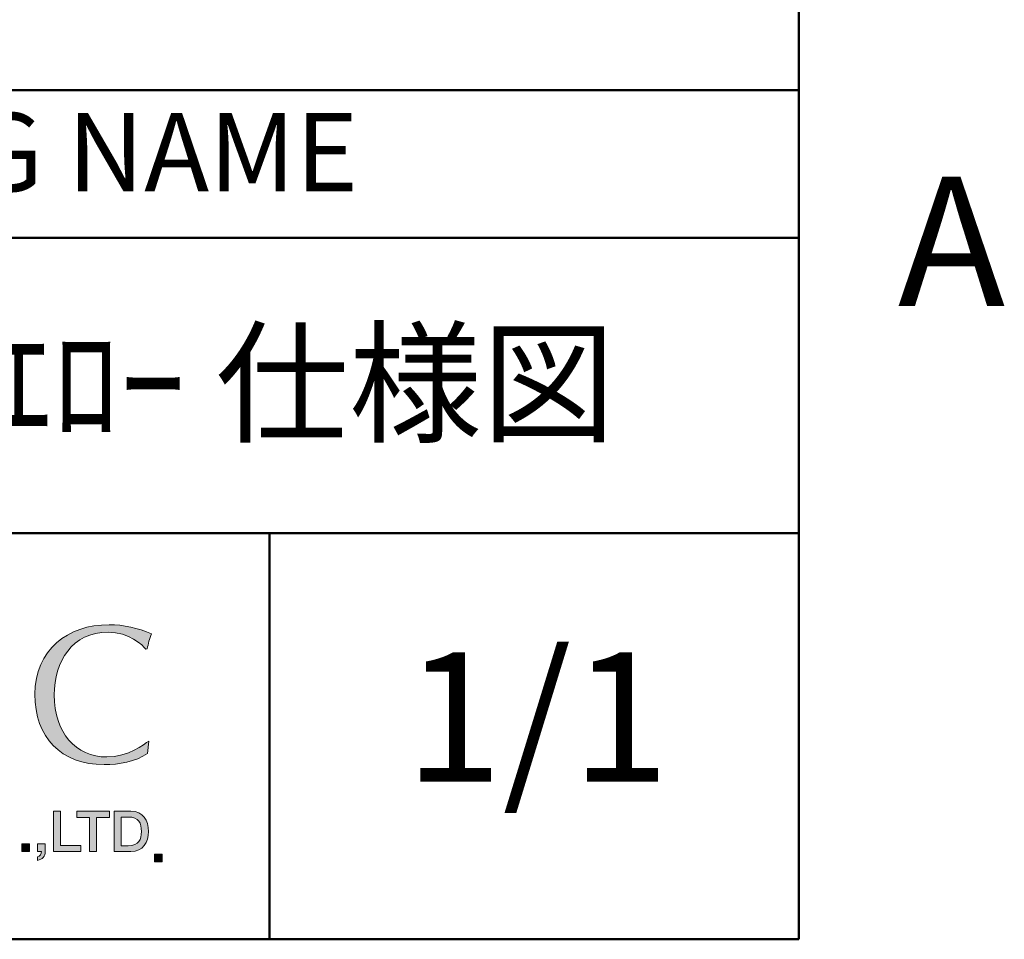
# Model space of a CAD drawing. Units: millimetres. Extents: x 0 to 105, y 0 to 148.
# Drawn here: x 89 to 103, y 5 to 17 of the extents above; entities that cross this region are included whole.
import ezdxf

# ---------------------------------------------------------------- set-up
doc = ezdxf.new("R2010")
doc.units = ezdxf.units.MM
doc.header["$LTSCALE"] = 0.5
doc.layers.add('レイヤー_1', color=179, linetype='Continuous')
doc.styles.add('SLDTEXTSTYLE2', font='TXT', dxfattribs={"width": 0.75, "bigfont": 'bigfont'})
doc.styles.add('SLDTEXTSTYLE5', font='TXT', dxfattribs={"width": 0.7, "bigfont": 'bigfont'})

msp = doc.modelspace()

# ---------------------------------------------------------------- hatches: boundary and pattern name
at = {"linetype": 'Continuous'}
h = msp.add_hatch(color=7, dxfattribs=at)
edge = h.paths.add_edge_path(flags=0)
edge.add_spline(control_points=[(90.627, 7.469), (90.915, 7.469), (91.139, 7.64), (91.193, 7.685)], knot_values=[9, 9, 9, 9, 10, 10, 10, 10], weights=[1, 1, 1, 1], degree=3, periodic=0)
edge.add_line((91.193, 7.685), (91.179, 7.517))
edge.add_spline(control_points=[(91.179, 7.517), (91.011, 7.405), (90.793, 7.365), (90.59, 7.365)], knot_values=[0, 0, 0, 0, 1, 1, 1, 1], weights=[1, 1, 1, 1], degree=3, periodic=0)
edge.add_spline(control_points=[(90.59, 7.365), (90.004, 7.365), (89.652, 7.735), (89.652, 8.319)], knot_values=[1, 1, 1, 1, 2, 2, 2, 2], weights=[1, 1, 1, 1], degree=3, periodic=0)
edge.add_spline(control_points=[(89.652, 8.319), (89.652, 8.919), (90.094, 9.26), (90.657, 9.26)], knot_values=[2, 2, 2, 2, 3, 3, 3, 3], weights=[1, 1, 1, 1], degree=3, periodic=0)
edge.add_spline(control_points=[(90.657, 9.26), (90.851, 9.26), (91.051, 9.215), (91.23, 9.138)], knot_values=[3, 3, 3, 3, 4, 4, 4, 4], weights=[1, 1, 1, 1], degree=3, periodic=0)
edge.add_spline(control_points=[(91.23, 9.138), (91.203, 9.071), (91.187, 9.002), (91.174, 8.932)], knot_values=[4, 4, 4, 4, 5, 5, 5, 5], weights=[1, 1, 1, 1], degree=3, periodic=0)
edge.add_line((91.174, 8.932), (91.155, 8.93))
edge.add_spline(control_points=[(91.155, 8.93), (91.118, 8.978), (90.921, 9.159), (90.646, 9.159)], knot_values=[6, 6, 6, 6, 7, 7, 7, 7], weights=[1, 1, 1, 1], degree=3, periodic=0)
edge.add_spline(control_points=[(90.646, 9.159), (90.156, 9.159), (89.913, 8.762), (89.913, 8.309)], knot_values=[7, 7, 7, 7, 8, 8, 8, 8], weights=[1, 1, 1, 1], degree=3, periodic=0)
edge.add_spline(control_points=[(89.913, 8.309), (89.913, 7.797), (90.206, 7.469), (90.627, 7.469)], knot_values=[8, 8, 8, 8, 9, 9, 9, 9], weights=[1, 1, 1, 1], degree=3, periodic=0)
for points in [[(89.904, 6.189), (89.904, 6.734), (89.999, 6.734), (89.999, 6.271), (90.276, 6.271), (90.276, 6.189)], [(90.392, 6.651), (90.22, 6.651), (90.22, 6.734), (90.661, 6.734), (90.661, 6.651), (90.488, 6.651), (90.488, 6.189), (90.392, 6.189)], [(89.474, 6.189), (89.474, 6.292), (89.58, 6.292), (89.58, 6.189)], [(91.27, 6.051), (91.27, 6.154), (91.376, 6.154), (91.376, 6.051)]]:
    msp.add_hatch(color=7, dxfattribs=at).paths.add_polyline_path(points, flags=0)
h = msp.add_hatch(color=7, dxfattribs=at)
edge = h.paths.add_edge_path(flags=0)
edge.add_spline(control_points=[(91.191, 6.461), (91.191, 6.612), (91.118, 6.734), (90.95, 6.734)], knot_values=[2, 2, 2, 2, 3, 3, 3, 3], weights=[1, 1, 1, 1], degree=3, periodic=0)
edge.add_line((90.95, 6.734), (90.724, 6.734))
edge.add_line((90.724, 6.734), (90.724, 6.189))
edge.add_line((90.724, 6.189), (90.95, 6.189))
edge.add_spline(control_points=[(90.95, 6.189), (91.118, 6.189), (91.191, 6.311), (91.191, 6.461)], knot_values=[1, 1, 1, 1, 2, 2, 2, 2], weights=[1, 1, 1, 1], degree=3, periodic=0)
edge = h.paths.add_edge_path(flags=0)
edge.add_spline(control_points=[(90.914, 6.656), (91.063, 6.656), (91.095, 6.571), (91.095, 6.461)], knot_values=[1, 1, 1, 1, 2, 2, 2, 2], weights=[1, 1, 1, 1], degree=3, periodic=0)
edge.add_spline(control_points=[(91.095, 6.461), (91.095, 6.352), (91.063, 6.267), (90.914, 6.267)], knot_values=[2, 2, 2, 2, 3, 3, 3, 3], weights=[1, 1, 1, 1], degree=3, periodic=0)
edge.add_line((90.914, 6.267), (90.82, 6.267))
edge.add_line((90.82, 6.267), (90.82, 6.656))
edge.add_line((90.82, 6.656), (90.914, 6.656))
h = msp.add_hatch(color=7, dxfattribs=at)
edge = h.paths.add_edge_path(flags=0)
edge.add_spline(control_points=[(89.689, 6.115), (89.723, 6.123), (89.739, 6.156), (89.739, 6.189)], knot_values=[4, 4, 4, 4, 5, 5, 5, 5], weights=[1, 1, 1, 1], degree=3, periodic=0)
edge.add_line((89.739, 6.189), (89.686, 6.189))
edge.add_line((89.686, 6.189), (89.686, 6.292))
edge.add_line((89.686, 6.292), (89.792, 6.292))
edge.add_line((89.792, 6.292), (89.792, 6.189))
edge.add_spline(control_points=[(89.792, 6.189), (89.792, 6.126), (89.75, 6.081), (89.689, 6.068)], knot_values=[2, 2, 2, 2, 3, 3, 3, 3], weights=[1, 1, 1, 1], degree=3, periodic=0)
edge.add_line((89.689, 6.068), (89.689, 6.115))

# ---------------------------------------------------------------- linework, layer by layer
at = {"color": 7, "linetype": 'Continuous', "lineweight": 50}
for p, q in [((100, 142.5), (100, 5)), ((52.417, 16.5), (100, 16.5)), ((52.417, 14.5), (100, 14.5)), ((100, 10.5), (52.417, 10.5)), ((92.83, 5), (92.83, 10.5)), ((100, 5), (5, 5))]:
    msp.add_line(p, q, dxfattribs=at)
at = {"color": 7, "linetype": 'Continuous', "lineweight": 18}
for p, q in [((91.174, 8.932), (91.155, 8.93)), ((91.193, 7.685), (91.179, 7.517)), ((89.904, 6.734), (89.999, 6.734)), ((89.904, 6.189), (89.904, 6.734)), ((89.999, 6.734), (89.999, 6.271)), ((90.22, 6.734), (90.661, 6.734)), ((90.22, 6.651), (90.22, 6.734)), ((90.661, 6.734), (90.661, 6.651)), ((90.95, 6.734), (90.724, 6.734)), ((90.724, 6.734), (90.724, 6.189)), ((90.392, 6.651), (90.22, 6.651)), ((90.392, 6.189), (90.392, 6.651)), ((90.661, 6.651), (90.488, 6.651)), ((90.488, 6.651), (90.488, 6.189)), ((90.82, 6.656), (90.914, 6.656)), ((90.82, 6.267), (90.82, 6.656)), ((89.474, 6.292), (89.58, 6.292)), ((89.474, 6.189), (89.474, 6.292)), ((89.58, 6.292), (89.58, 6.189)), ((89.686, 6.292), (89.792, 6.292)), ((89.686, 6.189), (89.686, 6.292)), ((89.792, 6.292), (89.792, 6.189)), ((89.999, 6.271), (90.276, 6.271)), ((90.276, 6.271), (90.276, 6.189)), ((89.58, 6.189), (89.474, 6.189)), ((89.739, 6.189), (89.686, 6.189)), ((90.276, 6.189), (89.904, 6.189)), ((90.488, 6.189), (90.392, 6.189)), ((90.724, 6.189), (90.95, 6.189)), ((90.914, 6.267), (90.82, 6.267)), ((91.27, 6.154), (91.376, 6.154)), ((91.27, 6.051), (91.27, 6.154)), ((91.376, 6.154), (91.376, 6.051)), ((89.689, 6.068), (89.689, 6.115)), ((91.376, 6.051), (91.27, 6.051))]:
    msp.add_line(p, q, dxfattribs=at)
for points in [[(89.652, 8.319), (89.652, 8.919), (90.094, 9.26), (90.657, 9.26)], [(90.657, 9.26), (90.851, 9.26), (91.051, 9.215), (91.23, 9.138)], [(90.646, 9.159), (90.156, 9.159), (89.913, 8.762), (89.913, 8.309)], [(91.155, 8.93), (91.118, 8.978), (90.921, 9.159), (90.646, 9.159)], [(91.23, 9.138), (91.203, 9.071), (91.187, 9.002), (91.174, 8.932)], [(90.59, 7.365), (90.004, 7.365), (89.652, 7.735), (89.652, 8.319)], [(89.913, 8.309), (89.913, 7.797), (90.206, 7.469), (90.627, 7.469)], [(90.627, 7.469), (90.915, 7.469), (91.139, 7.64), (91.193, 7.685)], [(91.179, 7.517), (91.011, 7.405), (90.793, 7.365), (90.59, 7.365)], [(91.191, 6.461), (91.191, 6.612), (91.118, 6.734), (90.95, 6.734)], [(90.914, 6.656), (91.063, 6.656), (91.095, 6.571), (91.095, 6.461)], [(91.095, 6.461), (91.095, 6.352), (91.063, 6.267), (90.914, 6.267)], [(90.95, 6.189), (91.118, 6.189), (91.191, 6.311), (91.191, 6.461)], [(89.792, 6.189), (89.792, 6.126), (89.75, 6.081), (89.689, 6.068)], [(89.689, 6.115), (89.723, 6.123), (89.739, 6.156), (89.739, 6.189)]]:
    msp.add_open_spline(points, degree=3, dxfattribs=at)

# ---------------------------------------------------------------- texts
at = {"color": 7, "linetype": 'Continuous', "lineweight": 0}
for s, insert, char_height, attachment_point, style in [('品名 / DRAWING NAME', (86.591, 16.189), 1.05833, 2, 'SLDTEXTSTYLE5'), ('A', (101.344, 15.328), 1.75, 1, 'SLDTEXTSTYLE2'), ('1/1', (94.662, 8.886), 1.75, 1, 'SLDTEXTSTYLE5')]:
    msp.add_mtext(s, dxfattribs=dict(at, insert=insert, char_height=char_height, attachment_point=attachment_point, style=style))
at = {"layer": 'レイヤー_1', "insert": (76.853, 13.191), "char_height": 1.32292, "attachment_point": 1, "style": 'SLDTEXTSTYLE5'}
msp.add_mtext('ﾐﾆﾊﾟﾚｯﾄﾌｨﾙﾀｰ ｲｴﾛｰ 仕様図', dxfattribs=at)

doc.saveas('drawing.dxf')
